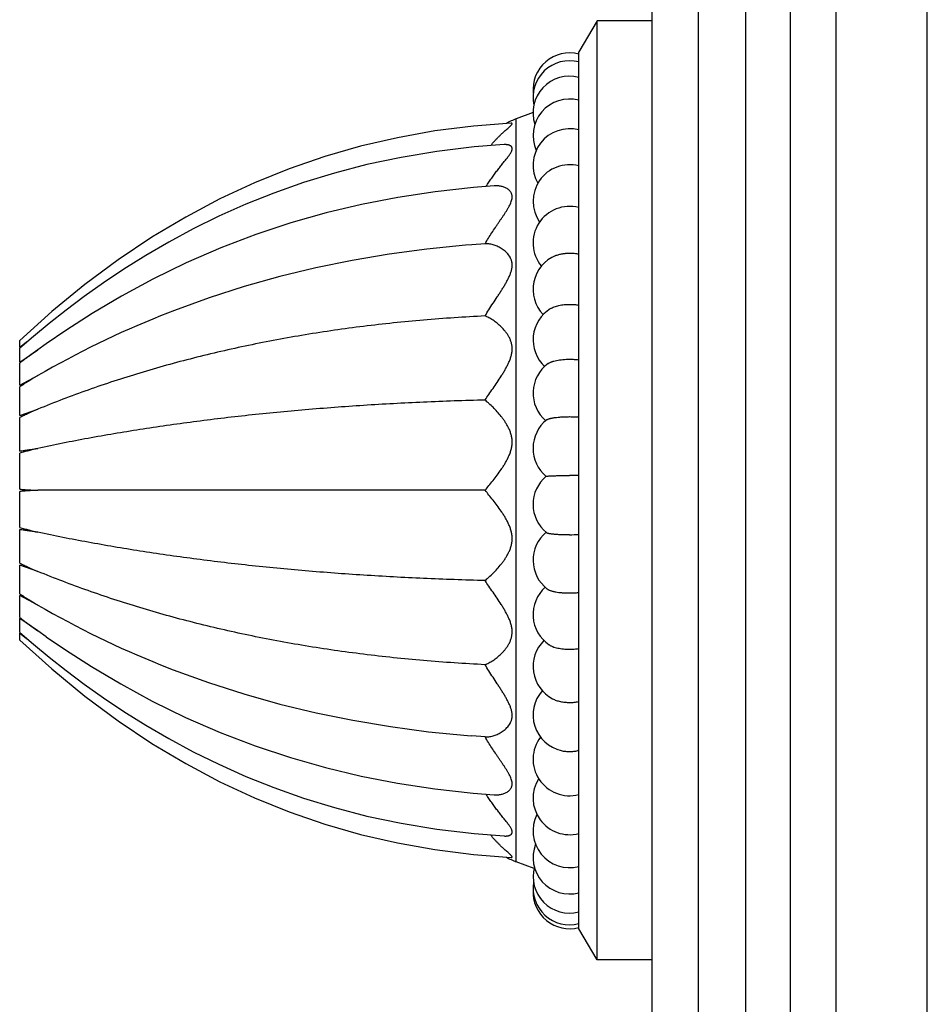
# Model space of a CAD drawing. Units: inches. Extents: x 6.6 to 14.8, y -2.8 to 20.8.
# Drawn here: x 12.4 to 14.8, y 5.4 to 8.1 of the extents above; entities that cross this region are included whole.
import ezdxf

# ---------------------------------------------------------------- set-up
doc = ezdxf.new("R2010")
doc.units = ezdxf.units.IN
doc.header["$LTSCALE"] = 1.21
doc.header["$MEASUREMENT"] = 0
doc.layers.get('0').update_dxf_attribs({"linetype": 'CONTINUOUS'})

msp = doc.modelspace()

# ---------------------------------------------------------------- linework, layer by layer
at = {"color": 7, "linetype": 'Continuous'}
for p, q in [((14.8349, 2.9276), (14.8349, 10.6776)), ((14.5849, 10.4276), (14.5849, 3.1776)), ((14.3369, 9.9957), (14.3369, 3.6094)), ((14.0809, 9.5561), (14.0809, 4.049)), ((13.9309, 8.0876), (13.8809, 8.0026)), ((14.0809, 8.0876), (13.9309, 8.0876)), ((13.9309, 5.5176), (13.9309, 8.0876)), ((13.8809, 5.6026), (13.8809, 8.0026)), ((13.756, 7.837), (13.7101, 7.8196)), ((12.7128, 7.4953), (12.6208, 7.4339)), ((13.6245, 7.4776), (13.5883, 7.4749)), ((12.4387, 7.2917), (12.3509, 7.2125)), ((12.4315, 7.2593), (12.3885, 7.224)), ((12.3885, 7.224), (12.3509, 7.192)), ((12.3509, 7.1933), (12.3509, 7.2125)), ((12.4232, 7.2032), (12.4005, 7.1872)), ((12.3509, 7.1537), (12.3509, 7.192)), ((12.3509, 7.1537), (12.4005, 7.1872)), ((12.3509, 7.0902), (12.3509, 7.1506)), ((12.3509, 7.0902), (12.4005, 7.1166)), ((12.3509, 7.0071), (12.3509, 7.0858)), ((12.3509, 7.0071), (12.4005, 7.0246)), ((12.3509, 6.9101), (12.3509, 7.0017)), ((12.3509, 6.8057), (12.3509, 6.904)), ((12.3509, 6.7011), (12.3509, 6.7994)), ((13.6245, 6.8026), (12.4005, 6.8026)), ((12.3509, 6.6034), (12.3509, 6.6951)), ((12.3509, 6.5193), (12.3509, 6.598)), ((12.4005, 6.5805), (12.3509, 6.598)), ((12.3509, 6.4545), (12.3509, 6.5149)), ((12.4005, 6.4885), (12.3509, 6.5149)), ((12.3509, 6.4131), (12.3509, 6.4514)), ((12.4005, 6.4179), (12.3509, 6.4514)), ((12.4233, 6.4019), (12.4005, 6.4179)), ((12.3509, 6.4131), (12.3885, 6.3812)), ((12.3509, 6.3927), (12.3509, 6.4119)), ((13.6245, 6.1276), (13.5884, 6.1303)), ((13.8809, 6.0906), (13.8787, 6.0901)), ((13.7585, 5.7672), (13.7101, 5.7856)), ((13.9309, 5.5176), (13.8809, 5.6026)), ((14.0809, 5.5176), (13.9309, 5.5176))]:
    msp.add_line(p, q, dxfattribs=at)
at = {"color": 9, "linetype": 'Continuous'}
for p, q in [((14.4609, 3.3935), (14.4609, 10.2116)), ((14.2089, 3.8308), (14.2089, 9.7744)), ((13.7101, 5.7856), (13.7101, 7.8196))]:
    msp.add_line(p, q, dxfattribs=at)
at = {"color": 7, "linetype": 'Continuous'}
for points in [[(13.6959, 7.8074), (13.593, 7.7995), (13.4873, 7.7862), (13.3845, 7.7678), (13.284, 7.7444)], [(13.6767, 7.7489), (13.5948, 7.7425), (13.4925, 7.7302), (13.3947, 7.714), (13.3014, 7.6941), (13.2124, 7.671), (13.1276, 7.645), (13.0467, 7.6164), (12.9694, 7.5855), (12.8958, 7.5527), (12.8256, 7.5181), (12.759, 7.4823), (12.6959, 7.4455), (12.6362, 7.4082), (12.5801, 7.3705), (12.5272, 7.333), (12.4777, 7.2958), (12.4315, 7.2593)], [(13.284, 7.7444), (13.1856, 7.7161), (13.0888, 7.6827), (12.9934, 7.6442), (12.899, 7.6002), (12.8055, 7.5507), (12.7128, 7.4953)], [(13.6499, 7.6361), (13.5927, 7.6316), (13.4877, 7.6201), (13.386, 7.6046), (13.2868, 7.5853), (13.1893, 7.562), (13.093, 7.5346), (12.997, 7.5027), (12.9011, 7.4661), (12.8067, 7.425), (12.7156, 7.3805), (12.6294, 7.3337), (12.5496, 7.2863), (12.4775, 7.24), (12.4232, 7.2032)], [(13.5883, 7.4749), (13.5708, 7.4734), (13.4655, 7.4627), (13.3623, 7.4488), (13.2608, 7.4317), (13.1611, 7.4113), (13.0627, 7.3875), (12.9656, 7.3603), (12.8695, 7.3295), (12.7745, 7.295), (12.7366, 7.2802)], [(12.6208, 7.4339), (12.5294, 7.3661), (12.4387, 7.2917)], [(12.3509, 6.3927), (12.4387, 6.3135), (12.5294, 6.2391), (12.6208, 6.1713), (12.7128, 6.1098), (12.8055, 6.0544), (12.899, 6.0049), (12.9934, 5.961), (13.0888, 5.9224), (13.1856, 5.889), (13.284, 5.8607), (13.3845, 5.8374), (13.4874, 5.819), (13.593, 5.8056), (13.6959, 5.7977)], [(12.4233, 6.4019), (12.4761, 6.3661), (12.5478, 6.32), (12.6273, 6.2726), (12.7134, 6.2258), (12.8047, 6.1811), (12.8993, 6.1398), (12.9954, 6.1029), (13.0917, 6.0709), (13.1882, 6.0434), (13.2859, 6.02), (13.3853, 6.0006), (13.4872, 5.9851), (13.5924, 5.9735), (13.6499, 5.969)], [(12.3885, 6.3812), (12.4315, 6.3458), (12.4777, 6.3094), (12.5272, 6.2722), (12.5801, 6.2346), (12.6362, 6.197), (12.6959, 6.1596), (12.759, 6.1228), (12.8256, 6.087), (12.8958, 6.0525), (12.9694, 6.0196), (13.0467, 5.9887), (13.1276, 5.9601), (13.2124, 5.9341), (13.3014, 5.911), (13.3947, 5.8911), (13.4925, 5.8749), (13.5948, 5.8627), (13.6767, 5.8563)], [(12.7366, 6.3249), (12.7713, 6.3113), (12.8675, 6.2764), (12.9646, 6.2452), (13.0628, 6.2176), (13.1622, 6.1936), (13.2631, 6.173), (13.3657, 6.1558), (13.4701, 6.1419), (13.5767, 6.1312), (13.5884, 6.1303)]]:
    msp.add_lwpolyline(points, dxfattribs=at)
for centre, radius, start, end in [((13.8559, 7.8999), 0.1, 75.5225, 185.9448), ((13.8559, 7.8785), 0.1, 75.5225, 192.3916), ((13.8559, 7.8362), 0.1, 75.5225, 198.2095), ((13.8559, 7.7738), 0.1, 75.5225, 204.0564), ((13.7809, 7.6325), 0.2001, 110.7332, 119.5394), ((13.8559, 7.6925), 0.1, 75.5225, 209.6267), ((13.8559, 7.5938), 0.1, 75.5221, 214.7786), ((13.8559, 7.4798), 0.1, 75.5221, 219.5871), ((13.8559, 7.3526), 0.1, 112.243, 223.6217), ((13.7047, 4.8635), 2.6034, 111.8322, 120.0657), ((13.8559, 7.2146), 0.1, 121.3811, 226.9559), ((14.4624, 4.5148), 3.4107, 127.8471, 128.2499), ((13.8559, 7.0687), 0.1, 126.2148, 229.1689), ((13.8559, 6.9175), 0.1, 128.8164, 230.1558), ((13.8559, 6.7642), 0.1, 129.8442, 230.4931), ((13.8563, 5.1314), 1.7117, 89.1757, 90.0126), ((13.8559, 6.6115), 0.1, 130.1572, 232.2614), ((13.8563, 7.253), 0.5719, 269.9626, 272.468), ((13.8559, 6.4626), 0.1, 131.7808, 235.8512), ((13.7047, 8.7416), 2.6034, 239.9343, 248.1676), ((14.3917, 9), 3.296, 231.7431, 232.16), ((13.8559, 6.3204), 0.1, 134.644, 242.3786), ((13.8559, 6.1875), 0.1, 138.2918, 256.8415), ((13.8559, 6.0665), 0.1, 142.7436, 284.4779), ((13.8559, 5.9599), 0.1, 147.7576, 284.4776), ((13.8559, 5.8697), 0.1, 153.2291, 284.4776), ((13.8559, 5.7977), 0.1, 158.915, 284.4775), ((13.7809, 5.9727), 0.2001, 240.4607, 249.2668), ((13.8559, 5.7452), 0.1, 164.7788, 284.4775), ((13.8559, 5.7133), 0.1, 170.8109, 284.4775), ((13.8559, 5.7026), 0.1, 176.8027, 284.4775)]:
    msp.add_arc(centre, radius, start, end, dxfattribs=at)
for points, knots in [([(13.6401, 7.7462), (13.6435, 7.7505), (13.6488, 7.7567), (13.656, 7.7647), (13.6614, 7.7702), (13.6667, 7.7755), (13.6719, 7.7804), (13.677, 7.7851), (13.6818, 7.7893), (13.6863, 7.7932), (13.6898, 7.7963), (13.6923, 7.7985), (13.6939, 7.8), (13.6953, 7.8014), (13.6966, 7.8027), (13.6974, 7.8037), (13.6979, 7.8044), (13.6982, 7.8049), (13.6985, 7.8053), (13.6986, 7.8057), (13.6987, 7.8061), (13.6987, 7.8064), (13.6986, 7.8067), (13.6984, 7.8069), (13.6982, 7.8071), (13.6978, 7.8073), (13.6974, 7.8074), (13.6968, 7.8074), (13.6962, 7.8074), (13.6959, 7.8074)], [0, 0, 0, 0, 0.188687, 0.279561, 0.367855, 0.453253, 0.535365, 0.613654, 0.68745, 0.755847, 0.817594, 0.84547, 0.871019, 0.893977, 0.914063, 0.93103, 0.93829, 0.944719, 0.950329, 0.955163, 0.959301, 0.962891, 0.966173, 0.969448, 0.973006, 0.977065, 0.981749, 0.987121, 1, 1, 1, 1]), ([(13.6276, 7.6345), (13.63, 7.6384), (13.6349, 7.6461), (13.6425, 7.6573), (13.6503, 7.668), (13.658, 7.6783), (13.6645, 7.6866), (13.6697, 7.693), (13.6734, 7.6977), (13.677, 7.7022), (13.6806, 7.7066), (13.6839, 7.7109), (13.6871, 7.715), (13.6901, 7.7191), (13.6927, 7.7229), (13.6949, 7.7266), (13.6968, 7.7301), (13.698, 7.7334), (13.6986, 7.736), (13.6987, 7.7379), (13.6986, 7.7392), (13.6984, 7.7405), (13.6979, 7.7416), (13.6973, 7.7427), (13.6964, 7.744), (13.6947, 7.7454), (13.6924, 7.7467), (13.6897, 7.7477), (13.6868, 7.7484), (13.6836, 7.7488), (13.6802, 7.749), (13.6779, 7.7489), (13.6767, 7.7489)], [0, 0, 0, 0, 0.089643, 0.177754, 0.264058, 0.348244, 0.42991, 0.469622, 0.508474, 0.546354, 0.583142, 0.61868, 0.652783, 0.685219, 0.715713, 0.743949, 0.769616, 0.792479, 0.812521, 0.821601, 0.830164, 0.838334, 0.846257, 0.854078, 0.861929, 0.878105, 0.895375, 0.913939, 0.933791, 0.95483, 0.976939, 1, 1, 1, 1]), ([(13.6245, 7.4776), (13.6274, 7.4827), (13.6335, 7.4928), (13.643, 7.5077), (13.6511, 7.5198), (13.6575, 7.5294), (13.6624, 7.5365), (13.6672, 7.5435), (13.6719, 7.5503), (13.6765, 7.5571), (13.6809, 7.5638), (13.685, 7.5704), (13.6889, 7.577), (13.6923, 7.5834), (13.6951, 7.5896), (13.6973, 7.5957), (13.6984, 7.6007), (13.6987, 7.6045), (13.6987, 7.6072), (13.6984, 7.6098), (13.6979, 7.6123), (13.6971, 7.6146), (13.6958, 7.6175), (13.6936, 7.6208), (13.6904, 7.6243), (13.6867, 7.6272), (13.6827, 7.6297), (13.6784, 7.6318), (13.6738, 7.6335), (13.6676, 7.6352), (13.6596, 7.6363), (13.6531, 7.6364), (13.6499, 7.6361)], [0, 0, 0, 0, 0.08315, 0.165976, 0.247991, 0.288546, 0.328709, 0.3684, 0.407528, 0.445981, 0.483629, 0.520309, 0.555818, 0.5899, 0.622246, 0.652537, 0.680544, 0.693696, 0.706314, 0.718464, 0.730227, 0.741693, 0.752947, 0.775087, 0.797103, 0.819209, 0.841476, 0.8639, 0.886457, 0.909111, 0.954533, 1, 1, 1, 1]), ([(13.6245, 7.2799), (13.628, 7.2856), (13.6352, 7.2972), (13.6463, 7.3145), (13.6558, 7.3289), (13.6633, 7.3405), (13.6689, 7.3492), (13.6743, 7.3578), (13.6796, 7.3665), (13.6837, 7.3738), (13.6868, 7.3797), (13.689, 7.3841), (13.691, 7.3885), (13.6929, 7.3929), (13.6946, 7.3973), (13.6965, 7.403), (13.6979, 7.4088), (13.6986, 7.4146), (13.6988, 7.4188), (13.6986, 7.4228), (13.6981, 7.4268), (13.6972, 7.4305), (13.696, 7.4341), (13.6946, 7.4376), (13.6924, 7.4419), (13.6891, 7.4469), (13.6846, 7.4523), (13.6781, 7.4586), (13.6709, 7.4638), (13.6634, 7.4682), (13.6559, 7.4717), (13.6484, 7.4745), (13.6408, 7.4763), (13.6335, 7.4775), (13.628, 7.4778), (13.6245, 7.4776)], [0, 0, 0, 0, 0.077143, 0.155452, 0.234233, 0.273595, 0.312822, 0.351813, 0.390452, 0.428596, 0.447431, 0.466071, 0.484486, 0.502645, 0.520504, 0.538028, 0.571894, 0.588194, 0.604049, 0.619473, 0.634495, 0.649164, 0.663528, 0.677635, 0.691523, 0.71875, 0.745381, 0.771474, 0.822014, 0.846459, 0.870304, 0.916062, 0.937983, 0.959266, 1, 1, 1, 1]), ([(13.818, 7.4451), (13.8208, 7.4463), (13.8268, 7.4483), (13.8361, 7.4504), (13.8459, 7.4517), (13.8525, 7.452), (13.8559, 7.452)], [0, 0, 0, 0, 0.235271, 0.482942, 0.739247, 1, 1, 1, 1]), ([(13.8559, 7.452), (13.8602, 7.452), (13.8686, 7.4516), (13.8769, 7.4502), (13.8809, 7.4492)], [0, 0, 0, 0, 0.506894, 1, 1, 1, 1]), ([(13.8038, 7.3), (13.8054, 7.3009), (13.8087, 7.3027), (13.8142, 7.305), (13.8202, 7.307), (13.8267, 7.3087), (13.8337, 7.31), (13.8409, 7.311), (13.8483, 7.3116), (13.8534, 7.3117), (13.8559, 7.3117)], [0, 0, 0, 0, 0.100821, 0.210579, 0.32854, 0.453697, 0.584841, 0.720603, 0.859508, 1, 1, 1, 1]), ([(13.8559, 7.3117), (13.8601, 7.3117), (13.8685, 7.3113), (13.8768, 7.3102), (13.8809, 7.3095)], [0, 0, 0, 0, 0.508154, 1, 1, 1, 1]), ([(13.6245, 7.2799), (13.5683, 7.2771), (13.4572, 7.2697), (13.293, 7.2525), (13.1333, 7.2295), (12.9779, 7.2006), (12.827, 7.1657), (12.6804, 7.125), (12.5383, 7.0785), (12.4459, 7.0432), (12.4005, 7.0246)], [0, 0, 0, 0, 0.134398, 0.265693, 0.394078, 0.519758, 0.642951, 0.76389, 0.88282, 1, 1, 1, 1]), ([(13.6245, 7.0496), (13.628, 7.0548), (13.6353, 7.0654), (13.6464, 7.0815), (13.6578, 7.0981), (13.6671, 7.1123), (13.6744, 7.124), (13.6796, 7.1329), (13.6845, 7.142), (13.6883, 7.1497), (13.6911, 7.156), (13.6935, 7.1624), (13.6956, 7.1688), (13.6972, 7.1753), (13.698, 7.1802), (13.6986, 7.1851), (13.6988, 7.1899), (13.6986, 7.1947), (13.6981, 7.1993), (13.6972, 7.2039), (13.696, 7.2083), (13.6946, 7.2125), (13.6924, 7.218), (13.6891, 7.2244), (13.6846, 7.2315), (13.6781, 7.2403), (13.6693, 7.2499), (13.658, 7.2599), (13.6484, 7.2669), (13.6408, 7.2718), (13.6353, 7.2749), (13.6299, 7.2776), (13.6262, 7.2792), (13.6245, 7.2799)], [0, 0, 0, 0, 0.066684, 0.135925, 0.207035, 0.279417, 0.315909, 0.352494, 0.389083, 0.425566, 0.443726, 0.461808, 0.497616, 0.515299, 0.532792, 0.550069, 0.567107, 0.583892, 0.600421, 0.616701, 0.632741, 0.648557, 0.66416, 0.694766, 0.724635, 0.753787, 0.809886, 0.862892, 0.912485, 0.935894, 0.958312, 0.979697, 1, 1, 1, 1]), ([(12.4005, 7.1872), (12.3921, 7.1813), (12.3755, 7.1692), (12.359, 7.1569), (12.3509, 7.1506)], [0, 0, 0, 0, 0.499439, 1, 1, 1, 1]), ([(13.7968, 7.1494), (13.7975, 7.1498), (13.7988, 7.1507), (13.8011, 7.152), (13.8037, 7.1532), (13.8066, 7.1544), (13.8097, 7.1554), (13.8143, 7.1568), (13.8206, 7.1583), (13.8288, 7.1597), (13.8375, 7.1607), (13.8466, 7.1613), (13.8528, 7.1615), (13.8559, 7.1615)], [0, 0, 0, 0, 0.038968, 0.081813, 0.128535, 0.179059, 0.233254, 0.290942, 0.415885, 0.551832, 0.696337, 0.846682, 1, 1, 1, 1]), ([(13.8559, 7.1615), (13.8601, 7.1615), (13.8685, 7.1612), (13.8768, 7.1604), (13.8809, 7.1599)], [0, 0, 0, 0, 0.509175, 1, 1, 1, 1]), ([(12.4005, 7.1166), (12.3921, 7.1117), (12.3796, 7.1041), (12.3632, 7.0937), (12.355, 7.0885), (12.3509, 7.0858)], [0, 0, 0, 0, 0.499597, 0.749594, 1, 1, 1, 1]), ([(13.6245, 7.0496), (13.5683, 7.0482), (13.4574, 7.0444), (13.2933, 7.0355), (13.1337, 7.0236), (12.9784, 7.0086), (12.8276, 6.9906), (12.6812, 6.9696), (12.5391, 6.9455), (12.4462, 6.9272), (12.4005, 6.9175)], [0, 0, 0, 0, 0.136732, 0.269994, 0.39984, 0.526326, 0.649515, 0.769475, 0.886277, 1, 1, 1, 1]), ([(13.6245, 6.8026), (13.6281, 6.8068), (13.6354, 6.8156), (13.6465, 6.8294), (13.6579, 6.8442), (13.6672, 6.8572), (13.6744, 6.8682), (13.6796, 6.8767), (13.6846, 6.8856), (13.6891, 6.8948), (13.693, 6.9043), (13.6956, 6.9125), (13.6972, 6.9193), (13.698, 6.9244), (13.6986, 6.9295), (13.6988, 6.9347), (13.6986, 6.9398), (13.698, 6.9449), (13.6972, 6.9499), (13.6957, 6.9564), (13.6931, 6.9642), (13.6891, 6.9732), (13.6846, 6.9816), (13.6797, 6.9897), (13.6744, 6.9973), (13.6672, 7.0067), (13.658, 7.0177), (13.6467, 7.0296), (13.6372, 7.0386), (13.6299, 7.0452), (13.6262, 7.0482), (13.6245, 7.0496)], [0, 0, 0, 0, 0.056643, 0.116925, 0.180176, 0.245849, 0.279453, 0.313491, 0.347906, 0.382637, 0.41761, 0.45273, 0.470312, 0.487882, 0.505414, 0.522886, 0.540275, 0.557562, 0.574733, 0.591775, 0.625441, 0.658547, 0.691074, 0.723001, 0.754299, 0.784933, 0.844031, 0.899921, 0.952109, 0.976638, 1, 1, 1, 1]), ([(12.4005, 7.0246), (12.3921, 7.021), (12.3797, 7.0154), (12.3632, 7.0077), (12.355, 7.0037), (12.3509, 7.0017)], [0, 0, 0, 0, 0.500243, 0.750072, 1, 1, 1, 1]), ([(13.7932, 6.9955), (13.7934, 6.9956), (13.7939, 6.9959), (13.7946, 6.9964), (13.7955, 6.9968), (13.7968, 6.9975), (13.7988, 6.9982), (13.8009, 6.9988), (13.8028, 6.9994), (13.805, 6.9999), (13.8079, 7.0005), (13.8116, 7.0012), (13.8172, 7.002), (13.8249, 7.0029), (13.8347, 7.0037), (13.8452, 7.0041), (13.8523, 7.0042), (13.8559, 7.0042)], [0, 0, 0, 0, 0.012224, 0.02586, 0.040955, 0.057536, 0.09517, 0.138724, 0.162672, 0.188029, 0.242819, 0.302773, 0.367512, 0.509605, 0.665285, 0.830272, 1, 1, 1, 1]), ([(13.8559, 7.0042), (13.8601, 7.0042), (13.8685, 7.0041), (13.8768, 7.0037), (13.8809, 7.0034)], [0, 0, 0, 0, 0.509871, 1, 1, 1, 1]), ([(12.3509, 6.9101), (12.355, 6.9106), (12.3632, 6.9118), (12.3756, 6.9136), (12.388, 6.9155), (12.3963, 6.9168), (12.4005, 6.9175)], [0, 0, 0, 0, 0.247364, 0.496589, 0.747507, 1, 1, 1, 1]), ([(12.4005, 6.9175), (12.3921, 6.9154), (12.3797, 6.9122), (12.3632, 6.9076), (12.355, 6.9053), (12.3509, 6.904)], [0, 0, 0, 0, 0.501362, 0.750943, 1, 1, 1, 1]), ([(13.7918, 6.841), (13.7918, 6.841), (13.7919, 6.841), (13.7921, 6.8411), (13.7924, 6.8412), (13.7929, 6.8413), (13.7935, 6.8414), (13.7943, 6.8415), (13.7952, 6.8416), (13.7963, 6.8417), (13.798, 6.8418), (13.8004, 6.842), (13.8037, 6.8422), (13.8074, 6.8423), (13.8116, 6.8425), (13.8162, 6.8426), (13.8212, 6.8427), (13.8265, 6.8429), (13.834, 6.843), (13.8439, 6.8431), (13.8518, 6.8431), (13.8559, 6.8431)], [0, 0, 0, 0, 0.001529, 0.003558, 0.009212, 0.017051, 0.027092, 0.039325, 0.053731, 0.070284, 0.088946, 0.132435, 0.183814, 0.242621, 0.308322, 0.380321, 0.457962, 0.540539, 0.627303, 0.810195, 1, 1, 1, 1]), ([(12.3509, 6.8057), (12.355, 6.8053), (12.3632, 6.8047), (12.3756, 6.8039), (12.388, 6.8032), (12.3963, 6.8028), (12.4005, 6.8026)], [0, 0, 0, 0, 0.248039, 0.497377, 0.74803, 1, 1, 1, 1]), ([(12.4005, 6.8026), (12.3963, 6.8024), (12.388, 6.802), (12.3756, 6.8013), (12.3632, 6.8004), (12.355, 6.7998), (12.3509, 6.7994)], [0, 0, 0, 0, 0.25197, 0.502623, 0.751961, 1, 1, 1, 1]), ([(13.6245, 6.5555), (13.6262, 6.5569), (13.6299, 6.56), (13.6372, 6.5665), (13.6467, 6.5755), (13.658, 6.5874), (13.6672, 6.5984), (13.6744, 6.6079), (13.6797, 6.6155), (13.6846, 6.6235), (13.6891, 6.632), (13.6931, 6.6409), (13.6957, 6.6487), (13.6972, 6.6552), (13.698, 6.6602), (13.6986, 6.6653), (13.6988, 6.6704), (13.6986, 6.6756), (13.698, 6.6807), (13.6972, 6.6859), (13.6956, 6.6926), (13.693, 6.7008), (13.6891, 6.7104), (13.6846, 6.7196), (13.6796, 6.7284), (13.6744, 6.737), (13.6672, 6.7479), (13.6579, 6.7609), (13.6465, 6.7757), (13.6354, 6.7895), (13.6281, 6.7983), (13.6245, 6.8026)], [0, 0, 0, 0, 0.023362, 0.047891, 0.100079, 0.155968, 0.215065, 0.2457, 0.276998, 0.308924, 0.341451, 0.374557, 0.408223, 0.425266, 0.442436, 0.459723, 0.477113, 0.494585, 0.512117, 0.529686, 0.547269, 0.582388, 0.617361, 0.652092, 0.686507, 0.720545, 0.754149, 0.819823, 0.883075, 0.943357, 1, 1, 1, 1]), ([(12.3509, 6.7011), (12.355, 6.6999), (12.3632, 6.6975), (12.3797, 6.6929), (12.3921, 6.6897), (12.4005, 6.6876)], [0, 0, 0, 0, 0.249057, 0.498638, 1, 1, 1, 1]), ([(12.4005, 6.6876), (12.3963, 6.6883), (12.388, 6.6896), (12.3756, 6.6915), (12.3632, 6.6934), (12.355, 6.6945), (12.3509, 6.6951)], [0, 0, 0, 0, 0.252493, 0.503411, 0.752636, 1, 1, 1, 1]), ([(13.6245, 6.5555), (13.5683, 6.5569), (13.4574, 6.5608), (13.2933, 6.5696), (13.1337, 6.5815), (12.9784, 6.5965), (12.8276, 6.6145), (12.6812, 6.6355), (12.5391, 6.6596), (12.4462, 6.6779), (12.4005, 6.6876)], [0, 0, 0, 0, 0.136732, 0.269994, 0.39984, 0.526326, 0.649515, 0.769475, 0.886277, 1, 1, 1, 1]), ([(13.7923, 6.687), (13.7924, 6.6869), (13.7927, 6.6867), (13.7933, 6.6864), (13.794, 6.6861), (13.7948, 6.6858), (13.7957, 6.6855), (13.7972, 6.6851), (13.7994, 6.6847), (13.8023, 6.6842), (13.8057, 6.6837), (13.8095, 6.6832), (13.8136, 6.6828), (13.8181, 6.6824), (13.8247, 6.682), (13.8335, 6.6815), (13.8445, 6.6812), (13.8521, 6.6812), (13.8559, 6.6812)], [0, 0, 0, 0, 0.008143, 0.017983, 0.029596, 0.043019, 0.058265, 0.075328, 0.114831, 0.161308, 0.214443, 0.273839, 0.339041, 0.409539, 0.484776, 0.647032, 0.820627, 1, 1, 1, 1]), ([(12.3509, 6.6034), (12.355, 6.6014), (12.3632, 6.5974), (12.3797, 6.5897), (12.3921, 6.5841), (12.4005, 6.5805)], [0, 0, 0, 0, 0.249928, 0.499757, 1, 1, 1, 1]), ([(13.6245, 6.3253), (13.5683, 6.328), (13.4572, 6.3355), (13.293, 6.3526), (13.1333, 6.3756), (12.9779, 6.4046), (12.827, 6.4394), (12.6804, 6.4801), (12.5383, 6.5267), (12.4459, 6.5619), (12.4005, 6.5805)], [0, 0, 0, 0, 0.134398, 0.265693, 0.394078, 0.519758, 0.642951, 0.76389, 0.88282, 1, 1, 1, 1]), ([(13.6245, 6.3253), (13.6262, 6.326), (13.6299, 6.3275), (13.6353, 6.3302), (13.6408, 6.3334), (13.6484, 6.3382), (13.658, 6.3452), (13.6673, 6.3534), (13.6744, 6.3608), (13.6797, 6.367), (13.6846, 6.3736), (13.6891, 6.3807), (13.6931, 6.3885), (13.6962, 6.3969), (13.6982, 6.4058), (13.6989, 6.4153), (13.6982, 6.425), (13.6961, 6.4347), (13.693, 6.4444), (13.6891, 6.4538), (13.6845, 6.4631), (13.6796, 6.4722), (13.6744, 6.4812), (13.6671, 6.4928), (13.6578, 6.507), (13.6464, 6.5236), (13.6353, 6.5397), (13.628, 6.5503), (13.6245, 6.5555)], [0, 0, 0, 0, 0.020306, 0.041692, 0.064111, 0.087522, 0.137119, 0.190129, 0.217822, 0.246258, 0.275412, 0.305282, 0.335891, 0.367298, 0.399599, 0.432892, 0.467187, 0.50235, 0.538161, 0.5744, 0.610884, 0.647476, 0.684065, 0.720559, 0.792948, 0.864063, 0.93331, 1, 1, 1, 1]), ([(13.7947, 6.5325), (13.7952, 6.532), (13.7965, 6.5312), (13.7986, 6.5301), (13.801, 6.529), (13.8038, 6.528), (13.8069, 6.5271), (13.8103, 6.5262), (13.814, 6.5253), (13.8194, 6.5243), (13.8268, 6.5232), (13.8361, 6.5223), (13.8458, 6.5217), (13.8525, 6.5216), (13.8559, 6.5216)], [0, 0, 0, 0, 0.032811, 0.070407, 0.112855, 0.160094, 0.211977, 0.268294, 0.328776, 0.393116, 0.531951, 0.681716, 0.838955, 1, 1, 1, 1]), ([(13.8559, 6.5216), (13.8601, 6.5216), (13.8685, 6.5218), (13.8768, 6.5224), (13.8809, 6.5228)], [0, 0, 0, 0, 0.509568, 1, 1, 1, 1]), ([(12.3509, 6.5193), (12.355, 6.5167), (12.3632, 6.5114), (12.3796, 6.501), (12.3921, 6.4935), (12.4005, 6.4885)], [0, 0, 0, 0, 0.250406, 0.500403, 1, 1, 1, 1]), ([(12.3509, 6.4545), (12.359, 6.4483), (12.3755, 6.4359), (12.3921, 6.4239), (12.4005, 6.4179)], [0, 0, 0, 0, 0.500561, 1, 1, 1, 1]), ([(13.7998, 6.3799), (13.8005, 6.3794), (13.802, 6.3785), (13.8044, 6.3771), (13.8071, 6.3759), (13.811, 6.3743), (13.8164, 6.3725), (13.8234, 6.3707), (13.831, 6.3693), (13.8391, 6.3682), (13.8474, 6.3676), (13.8531, 6.3675), (13.8559, 6.3675)], [0, 0, 0, 0, 0.044424, 0.091904, 0.142397, 0.195821, 0.310935, 0.436001, 0.569398, 0.709253, 0.853509, 1, 1, 1, 1]), ([(13.8559, 6.3675), (13.8601, 6.3675), (13.8685, 6.3678), (13.8768, 6.3687), (13.8809, 6.3694)], [0, 0, 0, 0, 0.5087, 1, 1, 1, 1]), ([(13.6245, 6.1276), (13.628, 6.1274), (13.6335, 6.1276), (13.6408, 6.1288), (13.6484, 6.1306), (13.658, 6.1341), (13.6692, 6.14), (13.6781, 6.1466), (13.6846, 6.1529), (13.6891, 6.1582), (13.6924, 6.1632), (13.6946, 6.1675), (13.696, 6.171), (13.6972, 6.1746), (13.6981, 6.1784), (13.6986, 6.1823), (13.6988, 6.1864), (13.6986, 6.1905), (13.6979, 6.1963), (13.6965, 6.2021), (13.6946, 6.2079), (13.6929, 6.2122), (13.691, 6.2166), (13.689, 6.221), (13.6868, 6.2254), (13.6837, 6.2313), (13.6796, 6.2386), (13.6743, 6.2473), (13.6689, 6.256), (13.6633, 6.2646), (13.6558, 6.2762), (13.6463, 6.2906), (13.6352, 6.3079), (13.628, 6.3195), (13.6245, 6.3253)], [0, 0, 0, 0, 0.040735, 0.062019, 0.08394, 0.129699, 0.177959, 0.2285, 0.254594, 0.281227, 0.308454, 0.322343, 0.336451, 0.350815, 0.365484, 0.380507, 0.395931, 0.411786, 0.428087, 0.461954, 0.479478, 0.497338, 0.515497, 0.533912, 0.552554, 0.571389, 0.609534, 0.648174, 0.687167, 0.726394, 0.765759, 0.844542, 0.922854, 1, 1, 1, 1]), ([(13.8095, 6.2318), (13.8111, 6.2309), (13.8143, 6.2294), (13.8194, 6.2275), (13.8249, 6.2258), (13.8307, 6.2244), (13.8368, 6.2232), (13.8452, 6.2222), (13.8516, 6.2218), (13.8559, 6.2218)], [0, 0, 0, 0, 0.108793, 0.223704, 0.344127, 0.469328, 0.59847, 0.730629, 1, 1, 1, 1]), ([(13.8559, 6.2218), (13.8601, 6.2218), (13.8685, 6.2223), (13.8769, 6.2235), (13.8809, 6.2244)], [0, 0, 0, 0, 0.507547, 1, 1, 1, 1]), ([(13.6499, 5.969), (13.6531, 5.9688), (13.6596, 5.9688), (13.6676, 5.97), (13.6738, 5.9717), (13.6784, 5.9733), (13.6827, 5.9754), (13.6867, 5.9779), (13.6904, 5.9808), (13.6936, 5.9843), (13.6958, 5.9876), (13.6971, 5.9905), (13.6979, 5.9929), (13.6984, 5.9953), (13.6987, 5.9979), (13.6987, 6.0006), (13.6984, 6.0044), (13.6973, 6.0094), (13.6951, 6.0155), (13.6923, 6.0218), (13.6889, 6.0282), (13.685, 6.0347), (13.6809, 6.0413), (13.6765, 6.048), (13.6719, 6.0548), (13.6672, 6.0617), (13.6624, 6.0686), (13.6575, 6.0757), (13.6511, 6.0853), (13.643, 6.0974), (13.6335, 6.1123), (13.6274, 6.1224), (13.6245, 6.1276)], [0, 0, 0, 0, 0.045467, 0.090889, 0.113543, 0.1361, 0.158524, 0.180792, 0.202897, 0.224914, 0.247053, 0.258308, 0.269773, 0.281536, 0.293685, 0.306303, 0.319454, 0.347461, 0.377752, 0.410098, 0.444179, 0.479689, 0.516368, 0.554016, 0.592468, 0.631597, 0.671288, 0.711452, 0.752007, 0.834023, 0.91685, 1, 1, 1, 1]), ([(13.8331, 6.0901), (13.8368, 6.0892), (13.8444, 6.0879), (13.852, 6.0875), (13.8559, 6.0875)], [0, 0, 0, 0, 0.494884, 1, 1, 1, 1]), ([(13.8559, 6.0875), (13.8598, 6.0875), (13.8674, 6.0879), (13.875, 6.0892), (13.8787, 6.0901)], [0, 0, 0, 0, 0.505093, 1, 1, 1, 1]), ([(13.6767, 5.8563), (13.6779, 5.8562), (13.6802, 5.8561), (13.6836, 5.8563), (13.6868, 5.8567), (13.6897, 5.8574), (13.6924, 5.8584), (13.6947, 5.8597), (13.6964, 5.8611), (13.6973, 5.8624), (13.6979, 5.8635), (13.6984, 5.8646), (13.6986, 5.8659), (13.6987, 5.8672), (13.6986, 5.8691), (13.698, 5.8718), (13.6968, 5.875), (13.6949, 5.8785), (13.6927, 5.8822), (13.6901, 5.8861), (13.6871, 5.8901), (13.6839, 5.8942), (13.6806, 5.8985), (13.677, 5.9029), (13.6734, 5.9074), (13.6697, 5.9121), (13.6645, 5.9185), (13.658, 5.9268), (13.6503, 5.9371), (13.6425, 5.9479), (13.6349, 5.9591), (13.63, 5.9667), (13.6276, 5.9706)], [0, 0, 0, 0, 0.023061, 0.04517, 0.06621, 0.086061, 0.104625, 0.121895, 0.138071, 0.145922, 0.153742, 0.161665, 0.169836, 0.178399, 0.187478, 0.207521, 0.230384, 0.256051, 0.284286, 0.314779, 0.347216, 0.381319, 0.416857, 0.453644, 0.491524, 0.530376, 0.570088, 0.651754, 0.735941, 0.822246, 0.910357, 1, 1, 1, 1]), ([(13.6959, 5.7977), (13.6962, 5.7977), (13.6968, 5.7977), (13.6974, 5.7978), (13.6978, 5.7979), (13.6982, 5.798), (13.6984, 5.7982), (13.6986, 5.7984), (13.6987, 5.7987), (13.6987, 5.7991), (13.6986, 5.7994), (13.6985, 5.7998), (13.6982, 5.8003), (13.6979, 5.8007), (13.6974, 5.8015), (13.6966, 5.8024), (13.6954, 5.8037), (13.6939, 5.8051), (13.6923, 5.8066), (13.6898, 5.8088), (13.6863, 5.8119), (13.6818, 5.8158), (13.677, 5.8201), (13.6719, 5.8247), (13.6667, 5.8296), (13.6614, 5.8349), (13.6561, 5.8405), (13.6488, 5.8484), (13.6435, 5.8546), (13.6401, 5.859)], [0, 0, 0, 0, 0.012883, 0.018256, 0.022939, 0.026997, 0.030559, 0.033834, 0.037116, 0.040707, 0.044841, 0.049671, 0.055283, 0.061713, 0.068971, 0.085939, 0.106025, 0.128978, 0.15453, 0.182405, 0.244152, 0.312543, 0.386342, 0.464628, 0.546736, 0.632142, 0.720434, 0.811311, 1, 1, 1, 1])]:
    msp.add_open_spline(points, degree=3, knots=knots, dxfattribs=at)

doc.saveas('drawing.dxf')
